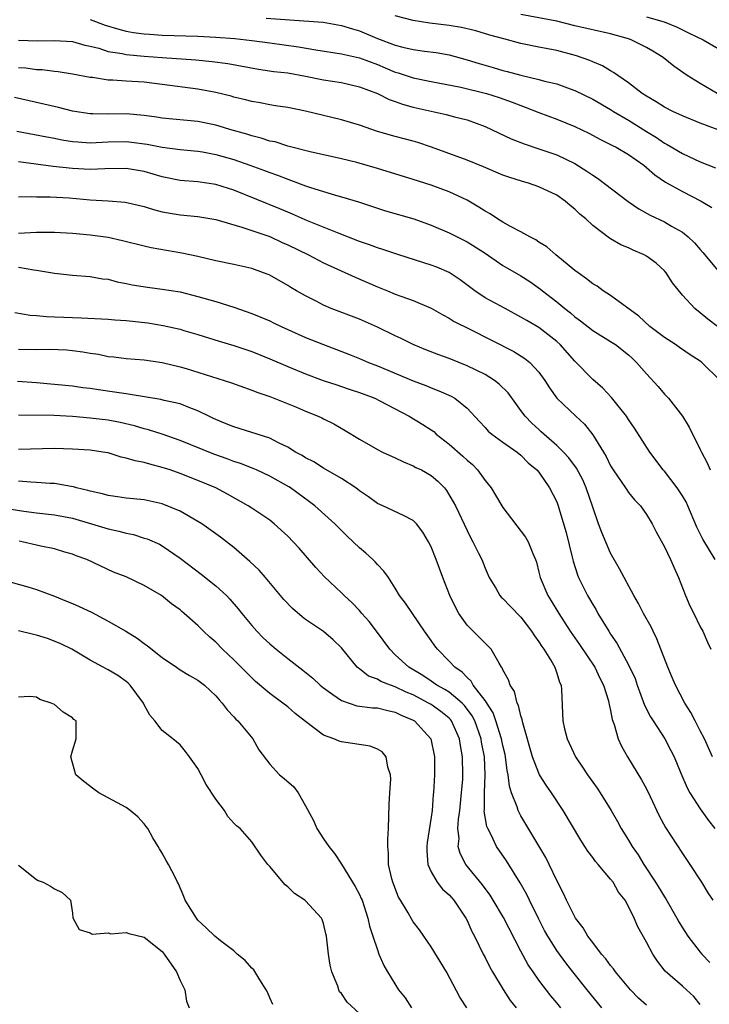
# Model space of a CAD drawing. Units: inches. Extents: x 2577000 to 2580000, y 1509000 to 1512000.
# Drawn here: x 2577927 to 2578004, y 1510075 to 1510185 of the extents above; entities that cross this region are included whole.
import ezdxf

# ---------------------------------------------------------------- set-up
doc = ezdxf.new("R2010")
doc.units = ezdxf.units.IN
doc.header["$MEASUREMENT"] = 0
doc.layers.add('LD25771509_2ft', color=60, linetype='Continuous')

msp = doc.modelspace()

# ---------------------------------------------------------------- linework, layer by layer
at = {"layer": 'LD25771509_2ft'}
for points, elevation in [([(2578005, 1510172.96), (2578003, 1510173.68), (2578001, 1510174.49), (2577999.92, 1510175), (2577999, 1510175.47), (2577998.07, 1510176.07), (2577997, 1510176.69), (2577996.53, 1510177), (2577995, 1510178.2), (2577993.81, 1510179), (2577993.34, 1510179.34), (2577993, 1510179.51), (2577992.08, 1510180.08), (2577991, 1510180.53), (2577990.68, 1510180.68), (2577989.21, 1510181.21), (2577987, 1510181.78), (2577986.01, 1510181.99), (2577985, 1510182.17), (2577983, 1510182.58), (2577981.08, 1510183.08), (2577979.52, 1510183.52), (2577977.98, 1510183.98), (2577976.37, 1510184.37), (2577975, 1510184.59), (2577972.85, 1510184.85), (2577971, 1510185.13), (2577969, 1510185.65)], 8998), ([(2578004.89, 1510177), (2578003, 1510178.11), (2578001.55, 1510179), (2578000.05, 1510180.05), (2577998.87, 1510181), (2577997.71, 1510181.71), (2577997, 1510182.12), (2577995.28, 1510183), (2577995, 1510183.1), (2577993, 1510183.67), (2577989, 1510184.56), (2577987, 1510185.05), (2577983, 1510185.81)], 8996), ([(2577997, 1510185.56), (2577998.98, 1510185), (2578000.41, 1510184.41), (2578001.74, 1510183.74), (2578003.3, 1510183), (2578005, 1510182.03)], 8994), ([(2577935, 1510185.26), (2577936.64, 1510184.64), (2577938.18, 1510184.18), (2577939, 1510183.96), (2577939.82, 1510183.82), (2577941, 1510183.65), (2577941.61, 1510183.61), (2577943, 1510183.52), (2577947, 1510183.41), (2577949, 1510183.29), (2577951.12, 1510183.12), (2577953, 1510182.93), (2577955, 1510182.67), (2577958.2, 1510182.2), (2577960.13, 1510181.87), (2577963, 1510181.43), (2577965, 1510180.97), (2577967, 1510180.22), (2577967.87, 1510179.87), (2577969, 1510179.39), (2577969.31, 1510179.31), (2577971, 1510178.76), (2577973, 1510178.34), (2577976.31, 1510177.69), (2577979.18, 1510177), (2577980.56, 1510176.56), (2577982.04, 1510176.04), (2577983, 1510175.65), (2577983.49, 1510175.49), (2577985, 1510174.89), (2577987, 1510174.14), (2577989, 1510173.32), (2577990.56, 1510172.56), (2577991.86, 1510171.86), (2577993, 1510171.32), (2577993.2, 1510171.2), (2577993.62, 1510171), (2577995, 1510170.2), (2577996.7, 1510169), (2577997, 1510168.76), (2577997.93, 1510167.93), (2577999.12, 1510167.12), (2578001, 1510166.08), (2578003.08, 1510165), (2578004.27, 1510164.27)], 9002), ([(2577954.59, 1510185.41), (2577960.4, 1510185), (2577960.95, 1510184.95), (2577963, 1510184.59), (2577964.21, 1510184.21), (2577965, 1510183.98), (2577967, 1510183.13), (2577969, 1510182.39), (2577969.82, 1510182.18), (2577971, 1510181.91), (2577972.27, 1510181.73), (2577973.57, 1510181.57), (2577975, 1510181.3), (2577977, 1510180.74), (2577978.33, 1510180.33), (2577979.9, 1510179.9), (2577981, 1510179.58), (2577981.47, 1510179.47), (2577983, 1510179.04), (2577985, 1510178.56), (2577985.62, 1510178.38), (2577987, 1510178.06), (2577988.49, 1510177.51), (2577989, 1510177.34), (2577991, 1510176.36), (2577993, 1510175.21), (2577993.33, 1510175), (2577995, 1510174.01), (2577997, 1510172.77), (2577998.1, 1510172.1), (2577999, 1510171.47), (2577999.31, 1510171.31), (2578001, 1510170.3), (2578003, 1510169.39), (2578004.69, 1510168.69)], 9000), ([(2577927, 1510182.94), (2577929.14, 1510182.86), (2577931, 1510182.92), (2577933, 1510182.8), (2577934.4, 1510182.4), (2577935, 1510182.29), (2577935.94, 1510182.06), (2577937, 1510181.7), (2577938.55, 1510181.45), (2577939, 1510181.34), (2577941, 1510181.16), (2577943, 1510181), (2577946.76, 1510180.76), (2577948.58, 1510180.58), (2577950.34, 1510180.34), (2577953.73, 1510179.73), (2577955.47, 1510179.47), (2577957, 1510179.29), (2577959, 1510178.95), (2577961, 1510178.53), (2577963, 1510178.21), (2577965, 1510177.76), (2577967.02, 1510177), (2577968.33, 1510176.33), (2577969, 1510176.11), (2577969.81, 1510175.81), (2577971, 1510175.48), (2577973, 1510175.01), (2577974.66, 1510174.66), (2577975.61, 1510174.39), (2577977, 1510174.06), (2577979, 1510173.33), (2577979.71, 1510173), (2577980.57, 1510172.57), (2577981.93, 1510171.93), (2577983.37, 1510171.37), (2577985, 1510170.84), (2577987, 1510170.14), (2577989, 1510169.19), (2577990.35, 1510168.35), (2577991, 1510167.87), (2577991.54, 1510167.54), (2577994.96, 1510164.96), (2577996.14, 1510164.14), (2577997.42, 1510163.42), (2577999, 1510162.67), (2577999.8, 1510162.2), (2578001, 1510161.53), (2578001.66, 1510161), (2578002.35, 1510160.35), (2578003, 1510159.58), (2578003.28, 1510159.28), (2578005, 1510157.23)], 9004), ([(2578004.92, 1510151), (2578003.83, 1510151.83), (2578003, 1510152.52), (2578002.38, 1510153), (2578001, 1510154.49), (2577999.89, 1510155.89), (2577999.2, 1510157), (2577999, 1510157.21), (2577998.07, 1510158.07), (2577997, 1510158.85), (2577996.73, 1510159), (2577995.53, 1510159.53), (2577995, 1510159.8), (2577994.13, 1510160.13), (2577993, 1510160.8), (2577992.87, 1510160.87), (2577991, 1510162.29), (2577990.24, 1510163), (2577989.55, 1510163.55), (2577989, 1510164.1), (2577988.5, 1510164.5), (2577987.95, 1510165), (2577987, 1510165.65), (2577985, 1510166.6), (2577983.83, 1510167), (2577983.18, 1510167.18), (2577981.65, 1510167.65), (2577981, 1510167.89), (2577978.83, 1510168.83), (2577977, 1510169.57), (2577973.02, 1510171.02), (2577971.52, 1510171.52), (2577971, 1510171.67), (2577969, 1510172.2), (2577967, 1510172.77), (2577965, 1510173.46), (2577963, 1510174.07), (2577959, 1510175.04), (2577957, 1510175.43), (2577955.64, 1510175.64), (2577955, 1510175.72), (2577953.94, 1510175.94), (2577953, 1510176.09), (2577952.29, 1510176.29), (2577951, 1510176.6), (2577950.69, 1510176.69), (2577949, 1510177.12), (2577947, 1510177.49), (2577943, 1510178.02), (2577941, 1510178.26), (2577939, 1510178.37), (2577937.52, 1510178.48), (2577937, 1510178.49), (2577935.23, 1510178.77), (2577935, 1510178.79), (2577933, 1510179.17), (2577931.41, 1510179.41), (2577931, 1510179.45), (2577929.63, 1510179.63), (2577929, 1510179.65), (2577927.81, 1510179.81), (2577927, 1510179.87)], 9006), ([(2578005.22, 1510145), (2578003.18, 1510147), (2578003, 1510147.13), (2578001.86, 1510147.86), (2578000.67, 1510148.67), (2578000.22, 1510149), (2577999, 1510149.77), (2577997.38, 1510151), (2577996.15, 1510152.15), (2577993, 1510154.48), (2577992.18, 1510155), (2577991.49, 1510155.49), (2577991, 1510155.75), (2577990.33, 1510156.33), (2577989.37, 1510157), (2577989, 1510157.27), (2577986.9, 1510159), (2577985.88, 1510159.88), (2577985, 1510160.43), (2577984.67, 1510160.67), (2577984.01, 1510161), (2577983, 1510161.58), (2577981.85, 1510162.15), (2577981, 1510162.63), (2577980.39, 1510163), (2577979.56, 1510163.56), (2577979, 1510163.86), (2577978.31, 1510164.31), (2577977, 1510165.09), (2577975, 1510166.04), (2577974.3, 1510166.3), (2577973, 1510166.76), (2577971, 1510167.39), (2577967, 1510168.62), (2577964.71, 1510169.29), (2577963, 1510169.72), (2577959.51, 1510170.49), (2577957, 1510171.14), (2577955.59, 1510171.59), (2577955, 1510171.7), (2577954.03, 1510172.03), (2577953, 1510172.27), (2577952.46, 1510172.46), (2577950.54, 1510173), (2577949.37, 1510173.37), (2577949, 1510173.46), (2577947, 1510173.88), (2577943, 1510174.25), (2577942.36, 1510174.36), (2577941, 1510174.54), (2577939, 1510174.73), (2577937, 1510174.71), (2577935.27, 1510174.73), (2577935, 1510174.72), (2577933, 1510175.02), (2577931.44, 1510175.44), (2577929.82, 1510175.82), (2577929, 1510176), (2577926.56, 1510176.56)], 9008), ([(2577926.8, 1510172.8), (2577930.15, 1510172.15), (2577931, 1510172.01), (2577931.84, 1510171.84), (2577933, 1510171.65), (2577933.59, 1510171.59), (2577935, 1510171.5), (2577937, 1510171.59), (2577939, 1510171.64), (2577939.58, 1510171.58), (2577941.34, 1510171.34), (2577943, 1510171.01), (2577945, 1510170.76), (2577947, 1510170.56), (2577947.52, 1510170.48), (2577949, 1510170.2), (2577951, 1510169.62), (2577952.79, 1510169), (2577954.41, 1510168.41), (2577955, 1510168.18), (2577955.88, 1510167.88), (2577957, 1510167.44), (2577957.33, 1510167.33), (2577959, 1510166.7), (2577959.45, 1510166.55), (2577961, 1510166.06), (2577962.35, 1510165.65), (2577963, 1510165.48), (2577964.9, 1510164.9), (2577967.91, 1510163.91), (2577971.05, 1510163), (2577973, 1510162.31), (2577975, 1510161.46), (2577976.64, 1510160.64), (2577977, 1510160.45), (2577977.9, 1510159.9), (2577979, 1510159.18), (2577981, 1510157.81), (2577981.5, 1510157.5), (2577983, 1510156.67), (2577984.01, 1510156.01), (2577985.18, 1510155.18), (2577985.39, 1510155), (2577987, 1510153.74), (2577987.89, 1510153), (2577988.52, 1510152.52), (2577989, 1510152.09), (2577989.63, 1510151.63), (2577991, 1510150.55), (2577993, 1510149.34), (2577993.54, 1510149), (2577995, 1510147.85), (2577995.43, 1510147.43), (2577995.9, 1510147), (2577997, 1510145.74), (2577998.3, 1510144.3), (2577999, 1510143.47), (2577999.24, 1510143.24), (2577999.45, 1510143), (2578001, 1510141), (2578001.76, 1510139.76), (2578003, 1510137.29), (2578003.13, 1510137), (2578003.78, 1510135.78), (2578004.09, 1510135)], 9010), ([(2578004.64, 1510125), (2578003.28, 1510127.28), (2578003, 1510127.88), (2578002.62, 1510128.62), (2578001.62, 1510131), (2578001.43, 1510131.43), (2578001, 1510132.11), (2578000.41, 1510133), (2577999, 1510134.85), (2577998.87, 1510135), (2577997.37, 1510137), (2577995.67, 1510139.67), (2577995, 1510140.64), (2577994.77, 1510141), (2577993.1, 1510143.1), (2577992.13, 1510144.13), (2577991, 1510145.11), (2577989, 1510147.15), (2577987.37, 1510149), (2577987, 1510149.34), (2577985, 1510150.89), (2577983.66, 1510151.66), (2577983, 1510152.06), (2577981.23, 1510153), (2577979, 1510154.22), (2577977.85, 1510155), (2577976.22, 1510156.22), (2577975, 1510157.02), (2577973.61, 1510157.61), (2577973, 1510157.84), (2577969.38, 1510159), (2577967.61, 1510159.61), (2577967, 1510159.78), (2577966.12, 1510160.12), (2577965, 1510160.49), (2577962.56, 1510161.44), (2577959.21, 1510162.79), (2577957.54, 1510163.54), (2577957, 1510163.75), (2577956.13, 1510164.13), (2577951, 1510166.21), (2577950.39, 1510166.39), (2577949, 1510166.86), (2577947, 1510167.15), (2577945, 1510167.29), (2577943, 1510167.69), (2577942, 1510168), (2577941, 1510168.28), (2577939, 1510168.62), (2577936.6, 1510168.6), (2577935, 1510168.53), (2577933, 1510168.63), (2577930.86, 1510168.86), (2577927, 1510169.38)], 9012), ([(2577927, 1510165.48), (2577928.49, 1510165.51), (2577929, 1510165.48), (2577930.52, 1510165.48), (2577932.65, 1510165.35), (2577935, 1510165.14), (2577937, 1510165.02), (2577938.87, 1510164.87), (2577941, 1510164.39), (2577942.04, 1510164.04), (2577943, 1510163.81), (2577943.67, 1510163.67), (2577945, 1510163.45), (2577947, 1510163.28), (2577949, 1510162.96), (2577951.9, 1510162.1), (2577955, 1510161.03), (2577956.39, 1510160.39), (2577957, 1510160.13), (2577959.31, 1510159), (2577961, 1510158.12), (2577964.51, 1510156.51), (2577967, 1510155.44), (2577968.12, 1510155), (2577969, 1510154.63), (2577969.62, 1510154.38), (2577971, 1510153.89), (2577973, 1510153.05), (2577974.3, 1510152.3), (2577975, 1510151.93), (2577975.55, 1510151.55), (2577977.3, 1510150.7), (2577982.2, 1510148.2), (2577983.43, 1510147.43), (2577983.98, 1510147), (2577985, 1510145.9), (2577985.67, 1510145), (2577986.18, 1510144.18), (2577987.01, 1510143.01), (2577989.12, 1510141), (2577990.1, 1510140.1), (2577991, 1510138.91), (2577992.49, 1510136.49), (2577993, 1510135.47), (2577993.3, 1510135), (2577994.67, 1510133), (2577994.79, 1510132.79), (2577995, 1510132.5), (2577995.67, 1510131.67), (2577996.32, 1510131), (2577997, 1510130.03), (2577997.63, 1510129), (2577998.09, 1510128.09), (2577999, 1510126.41), (2577999.69, 1510125), (2578000.07, 1510124.07), (2578000.58, 1510123), (2578001.33, 1510121), (2578001.84, 1510119.84), (2578002.28, 1510119), (2578003, 1510117.51), (2578003.27, 1510117), (2578003.8, 1510115.8), (2578004.19, 1510115)], 9014), ([(2578004.34, 1510103), (2578003.45, 1510105), (2578003, 1510105.91), (2578002.42, 1510107), (2578001.95, 1510107.95), (2578001.27, 1510109), (2578000.23, 1510111), (2577999.85, 1510111.85), (2577999.38, 1510113), (2577998.16, 1510116.16), (2577997.74, 1510117), (2577997.51, 1510117.51), (2577996.67, 1510119), (2577996.1, 1510120.1), (2577995.58, 1510121), (2577993.99, 1510123.99), (2577993, 1510125.73), (2577992.01, 1510128.01), (2577991.65, 1510129), (2577991, 1510130.86), (2577990.29, 1510133), (2577989.89, 1510133.89), (2577989.19, 1510135.19), (2577988.34, 1510136.34), (2577987.75, 1510137), (2577987, 1510137.73), (2577985.55, 1510139), (2577985.27, 1510139.27), (2577985, 1510139.5), (2577984.21, 1510140.21), (2577983.46, 1510141), (2577983, 1510141.65), (2577982.42, 1510142.42), (2577981.59, 1510143.59), (2577980.58, 1510144.58), (2577980.04, 1510145), (2577979, 1510145.64), (2577977, 1510146.61), (2577975, 1510147.42), (2577973.85, 1510147.85), (2577972.41, 1510148.41), (2577971, 1510149), (2577969.65, 1510149.65), (2577969, 1510149.95), (2577967, 1510150.93), (2577965, 1510151.82), (2577961.85, 1510153), (2577961, 1510153.37), (2577960.18, 1510153.82), (2577959, 1510154.43), (2577958, 1510155), (2577957.35, 1510155.35), (2577957, 1510155.58), (2577955, 1510156.72), (2577954.81, 1510156.81), (2577954.32, 1510157), (2577953, 1510157.46), (2577951, 1510157.92), (2577949, 1510158.35), (2577947, 1510158.82), (2577945.2, 1510159.2), (2577941.79, 1510159.79), (2577941, 1510159.97), (2577938.58, 1510160.58), (2577937, 1510160.92), (2577935, 1510161.21), (2577933, 1510161.39), (2577931, 1510161.49), (2577930.52, 1510161.48), (2577929, 1510161.48), (2577927, 1510161.37)], 9016), ([(2577927, 1510157.61), (2577928.69, 1510157.31), (2577929, 1510157.3), (2577931, 1510156.94), (2577933, 1510156.74), (2577935, 1510156.58), (2577936.34, 1510156.34), (2577937, 1510156.27), (2577937.99, 1510155.99), (2577939, 1510155.82), (2577939.67, 1510155.67), (2577941.39, 1510155.39), (2577943, 1510155.18), (2577945, 1510154.86), (2577947, 1510154.36), (2577949, 1510153.78), (2577951, 1510153.15), (2577953, 1510152.47), (2577955, 1510151.63), (2577955.43, 1510151.43), (2577956.29, 1510151), (2577957, 1510150.67), (2577959, 1510149.78), (2577961, 1510148.98), (2577962.45, 1510148.45), (2577963.9, 1510147.9), (2577965, 1510147.45), (2577966.02, 1510147), (2577967, 1510146.62), (2577971, 1510144.93), (2577972.41, 1510144.41), (2577973, 1510144.15), (2577973.84, 1510143.84), (2577975.22, 1510143.22), (2577975.62, 1510143), (2577977, 1510141.89), (2577978.4, 1510140.4), (2577979, 1510139.75), (2577979.34, 1510139.34), (2577979.75, 1510139), (2577981, 1510138.09), (2577982.59, 1510137), (2577983, 1510136.67), (2577983.81, 1510135.81), (2577984.79, 1510135), (2577985, 1510134.74), (2577986.19, 1510133), (2577987, 1510131.43), (2577987.12, 1510131.12), (2577988.04, 1510128.04), (2577988.72, 1510125.28), (2577988.82, 1510124.82), (2577989.29, 1510123.29), (2577989.41, 1510123), (2577990.41, 1510121), (2577990.64, 1510120.64), (2577991, 1510119.99), (2577991.38, 1510119.38), (2577991.59, 1510119), (2577992.79, 1510117), (2577993, 1510116.67), (2577993.69, 1510115.69), (2577995, 1510113.27), (2577995.72, 1510111.72), (2577995.97, 1510111), (2577996.78, 1510108.78), (2577997.45, 1510107.45), (2577997.73, 1510107), (2577999.04, 1510105), (2577999.72, 1510103.72), (2578000.08, 1510103), (2578000.84, 1510101.16), (2578001.54, 1510099.54), (2578001.84, 1510099), (2578003, 1510097.18), (2578003.91, 1510095.91), (2578004.62, 1510095)], 9018), ([(2577926.58, 1510152.58), (2577928.28, 1510152.28), (2577929, 1510152.24), (2577930.11, 1510152.11), (2577931, 1510152.08), (2577932.03, 1510152.03), (2577933.97, 1510151.97), (2577937, 1510151.81), (2577937.75, 1510151.75), (2577939, 1510151.68), (2577941.41, 1510151.41), (2577943.13, 1510151.13), (2577945, 1510150.7), (2577945.44, 1510150.56), (2577947, 1510150.11), (2577949.37, 1510149.37), (2577951, 1510148.9), (2577953, 1510148.22), (2577955, 1510147.4), (2577957, 1510146.53), (2577959, 1510145.71), (2577960.97, 1510145), (2577962.48, 1510144.48), (2577963, 1510144.31), (2577963.97, 1510143.97), (2577965, 1510143.64), (2577966.7, 1510143), (2577967.28, 1510142.72), (2577970.55, 1510141), (2577972.07, 1510140.07), (2577973, 1510139.47), (2577973.28, 1510139.28), (2577973.56, 1510139), (2577975, 1510137.89), (2577976.54, 1510136.54), (2577977, 1510136.1), (2577977.6, 1510135.6), (2577978.17, 1510135), (2577979, 1510133.84), (2577979.67, 1510133), (2577980.18, 1510132.18), (2577981, 1510130.8), (2577983.51, 1510127.51), (2577983.81, 1510127), (2577984.32, 1510125.68), (2577984.62, 1510125), (2577984.72, 1510124.72), (2577985, 1510123.6), (2577985.13, 1510123), (2577986, 1510121), (2577986.39, 1510120.39), (2577987.24, 1510119), (2577988.5, 1510117), (2577989.52, 1510115.52), (2577991.23, 1510113), (2577991.79, 1510111.79), (2577992.2, 1510111), (2577992.76, 1510109.24), (2577992.81, 1510109), (2577992.83, 1510108.83), (2577993, 1510108.15), (2577993.18, 1510107.18), (2577993.41, 1510106.59), (2577993.85, 1510105), (2577994.2, 1510104.2), (2577994.87, 1510103), (2577996.43, 1510100.43), (2577997, 1510099.42), (2577997.42, 1510098.58), (2577998.43, 1510096.43), (2577999.13, 1510095.13), (2578001, 1510092.2), (2578001.82, 1510091), (2578003.13, 1510089), (2578003.84, 1510087.84), (2578004.4, 1510087)], 9020), ([(2577927, 1510148.47), (2577929, 1510148.44), (2577930.46, 1510148.46), (2577932.39, 1510148.39), (2577933, 1510148.34), (2577934.18, 1510148.18), (2577935, 1510148.03), (2577935.91, 1510147.91), (2577937, 1510147.67), (2577937.62, 1510147.62), (2577939, 1510147.44), (2577941, 1510147.28), (2577943, 1510147), (2577945, 1510146.51), (2577945.68, 1510146.32), (2577949.91, 1510145), (2577950.72, 1510144.72), (2577952.19, 1510144.19), (2577953, 1510143.92), (2577953.66, 1510143.66), (2577955, 1510143.21), (2577957.99, 1510141.99), (2577959, 1510141.55), (2577960.4, 1510141), (2577960.8, 1510140.8), (2577961, 1510140.69), (2577962.14, 1510140.14), (2577963.4, 1510139.4), (2577965, 1510138.42), (2577967, 1510137.29), (2577967.58, 1510137), (2577969, 1510136.35), (2577969.91, 1510135.91), (2577971, 1510135.46), (2577971.29, 1510135.29), (2577971.91, 1510135), (2577973, 1510134.38), (2577973.75, 1510133.75), (2577974.48, 1510133), (2577974.72, 1510132.72), (2577975.46, 1510131.46), (2577975.69, 1510131), (2577977, 1510128.24), (2577977.41, 1510127.41), (2577977.65, 1510127), (2577978.28, 1510125.72), (2577978.63, 1510125), (2577979, 1510124.06), (2577979.48, 1510123), (2577980.19, 1510121.81), (2577980.65, 1510121), (2577980.81, 1510120.81), (2577981, 1510120.65), (2577981.79, 1510119.79), (2577983, 1510118.57), (2577984.19, 1510117), (2577984.5, 1510116.5), (2577985, 1510115.83), (2577985.32, 1510115.32), (2577985.55, 1510115), (2577986.47, 1510113.53), (2577986.77, 1510113), (2577987, 1510112.35), (2577987.32, 1510111.32), (2577987.48, 1510111), (2577987.54, 1510110.46), (2577987.69, 1510107), (2577987.87, 1510106.13), (2577988.14, 1510105), (2577989.08, 1510103), (2577989.86, 1510101.86), (2577990.42, 1510101), (2577991, 1510100.16), (2577991.49, 1510099.49), (2577991.82, 1510099), (2577993.06, 1510097), (2577993.78, 1510095.78), (2577994.19, 1510095), (2577995, 1510093.7), (2577995.4, 1510093), (2577996.07, 1510092.07), (2577996.71, 1510091), (2577998.02, 1510089), (2577999, 1510087.38), (2577999.15, 1510087.15), (2578000.38, 1510085), (2578000.59, 1510084.59), (2578001, 1510083.92), (2578001.59, 1510083), (2578003, 1510081.2), (2578003.17, 1510081), (2578004.06, 1510080.06)], 9022), ([(2578003, 1510075.36), (2578002.28, 1510076.28), (2578001.46, 1510077), (2578001, 1510077.43), (2577999.08, 1510079.08), (2577998.22, 1510080.22), (2577997.7, 1510081), (2577997, 1510082.34), (2577996.04, 1510084.04), (2577995.63, 1510085), (2577995, 1510086.3), (2577994.61, 1510087), (2577993.89, 1510087.89), (2577993.28, 1510089), (2577993, 1510089.36), (2577991.61, 1510091), (2577991.32, 1510091.32), (2577991, 1510091.78), (2577990.47, 1510092.47), (2577990.14, 1510093), (2577989.69, 1510093.69), (2577987.71, 1510097), (2577986.41, 1510099), (2577985.83, 1510099.84), (2577985.09, 1510101), (2577985, 1510101.16), (2577984.3, 1510103), (2577983.2, 1510106.8), (2577983.15, 1510107.15), (2577983, 1510107.57), (2577982.74, 1510108.74), (2577982.6, 1510109), (2577982.29, 1510110.29), (2577981.79, 1510111), (2577981.6, 1510111.6), (2577981, 1510112.69), (2577980.92, 1510112.92), (2577980.85, 1510113), (2577980.56, 1510113.44), (2577979.67, 1510115), (2577979.35, 1510115.35), (2577979, 1510115.67), (2577978.36, 1510116.36), (2577977.67, 1510117), (2577977, 1510117.67), (2577976.07, 1510119), (2577975.7, 1510119.7), (2577975.07, 1510121), (2577974.29, 1510123), (2577973.55, 1510125), (2577973, 1510126.41), (2577972.7, 1510127), (2577972.05, 1510128.05), (2577971.35, 1510129), (2577971, 1510129.37), (2577969.93, 1510129.93), (2577967.62, 1510131), (2577967, 1510131.27), (2577966.02, 1510132.02), (2577965, 1510132.69), (2577964.83, 1510132.83), (2577964.6, 1510133), (2577963, 1510134.04), (2577961, 1510135.22), (2577959.9, 1510135.91), (2577959, 1510136.37), (2577958.61, 1510136.61), (2577957.88, 1510137), (2577957, 1510137.54), (2577955.96, 1510138.04), (2577955, 1510138.54), (2577953, 1510139.18), (2577951, 1510139.8), (2577950.16, 1510140.16), (2577949, 1510140.62), (2577948.75, 1510140.75), (2577948.22, 1510141), (2577947, 1510141.6), (2577946.08, 1510141.92), (2577945, 1510142.37), (2577943.24, 1510142.76), (2577942.87, 1510142.87), (2577939.43, 1510143.43), (2577939, 1510143.48), (2577937.69, 1510143.69), (2577935.93, 1510143.93), (2577935, 1510144.08), (2577934.18, 1510144.18), (2577933, 1510144.34), (2577929, 1510144.74), (2577926.88, 1510144.88)], 9024), ([(2577997, 1510075.3), (2577996.09, 1510076.09), (2577995.2, 1510077), (2577993.56, 1510079), (2577993.33, 1510079.33), (2577993, 1510079.71), (2577992.45, 1510080.45), (2577991.98, 1510081), (2577991, 1510082.27), (2577990.46, 1510083), (2577989.93, 1510083.93), (2577989.09, 1510085), (2577989, 1510085.14), (2577988.07, 1510087), (2577987.75, 1510087.75), (2577987, 1510089.22), (2577986.16, 1510091), (2577985.77, 1510091.77), (2577983, 1510096.42), (2577982.79, 1510096.79), (2577982.69, 1510097), (2577982.58, 1510097.42), (2577981.94, 1510099), (2577981.71, 1510099.71), (2577981.59, 1510101), (2577981.48, 1510101.48), (2577981.3, 1510103), (2577981.25, 1510103.25), (2577981, 1510104.27), (2577980.85, 1510105), (2577980.22, 1510107), (2577979.9, 1510107.9), (2577979, 1510109.29), (2577977.69, 1510111), (2577977.45, 1510111.45), (2577977, 1510111.84), (2577976.44, 1510112.44), (2577975.63, 1510113), (2577975, 1510113.67), (2577973.7, 1510115), (2577973.39, 1510115.39), (2577973, 1510115.99), (2577972.27, 1510117), (2577970.91, 1510119), (2577970.15, 1510120.15), (2577969.48, 1510121), (2577969, 1510121.81), (2577968.24, 1510123), (2577967.73, 1510123.73), (2577967, 1510124.46), (2577966.76, 1510124.76), (2577966.51, 1510125), (2577965.71, 1510125.71), (2577965, 1510126.31), (2577963.63, 1510127.63), (2577962.27, 1510129), (2577960.02, 1510131), (2577959.44, 1510131.44), (2577957.33, 1510133), (2577957.13, 1510133.13), (2577955, 1510134.32), (2577953.54, 1510135), (2577953.17, 1510135.17), (2577951.74, 1510135.74), (2577951, 1510135.96), (2577950.25, 1510136.25), (2577948.76, 1510136.76), (2577945, 1510138.27), (2577943, 1510138.98), (2577941.48, 1510139.48), (2577941, 1510139.6), (2577939.92, 1510139.92), (2577938.31, 1510140.31), (2577937, 1510140.55), (2577935, 1510140.78), (2577933, 1510140.95), (2577930.93, 1510141.07), (2577927, 1510141.1)], 9026), ([(2577992.02, 1510075), (2577990.37, 1510077), (2577988.78, 1510079), (2577988.01, 1510080.01), (2577987, 1510081.4), (2577986.01, 1510083), (2577985.64, 1510083.64), (2577984.96, 1510084.96), (2577983.95, 1510087), (2577983.65, 1510087.65), (2577982.93, 1510088.93), (2577981.38, 1510091.38), (2577980.28, 1510093), (2577979.63, 1510094.37), (2577979.3, 1510095), (2577979.21, 1510095.21), (2577978.92, 1510096.92), (2577978.93, 1510097.07), (2577978.93, 1510099), (2577979.02, 1510101), (2577978.95, 1510103), (2577978.62, 1510104.62), (2577978.57, 1510105), (2577977.85, 1510107), (2577977.56, 1510107.56), (2577976.72, 1510108.72), (2577976.44, 1510109), (2577975, 1510110.22), (2577974.52, 1510110.52), (2577973.63, 1510111), (2577973.27, 1510111.27), (2577973, 1510111.43), (2577972.07, 1510112.07), (2577970.51, 1510113), (2577969, 1510114.39), (2577968.37, 1510115), (2577966.92, 1510117), (2577966.08, 1510118.08), (2577965.26, 1510119), (2577965.15, 1510119.15), (2577965, 1510119.31), (2577964.18, 1510120.18), (2577963.29, 1510121), (2577963, 1510121.31), (2577961.09, 1510123.09), (2577960.13, 1510124.13), (2577958.27, 1510126.27), (2577957.61, 1510127), (2577957, 1510127.62), (2577956.29, 1510128.29), (2577955.49, 1510129), (2577955, 1510129.39), (2577953, 1510130.74), (2577952.59, 1510131), (2577950.3, 1510132.3), (2577949.01, 1510133), (2577947, 1510133.83), (2577945, 1510134.61), (2577943.89, 1510135), (2577943, 1510135.29), (2577941.63, 1510135.63), (2577941, 1510135.82), (2577940.01, 1510136.01), (2577939, 1510136.33), (2577938.44, 1510136.44), (2577937, 1510136.9), (2577936.4, 1510137), (2577935, 1510137.2), (2577933, 1510137.31), (2577931, 1510137.38), (2577927, 1510137.3)], 9028), ([(2577987.46, 1510075), (2577987, 1510075.56), (2577986.32, 1510076.32), (2577985, 1510078.07), (2577984.35, 1510079), (2577983.81, 1510079.81), (2577983, 1510081.31), (2577981.07, 1510085.07), (2577979.91, 1510087), (2577979.56, 1510087.56), (2577978.71, 1510088.71), (2577976.85, 1510091), (2577976.22, 1510092.22), (2577976.02, 1510093), (2577976.1, 1510093.9), (2577975.98, 1510095), (2577976.03, 1510096.03), (2577976.18, 1510097), (2577976.39, 1510099), (2577976.51, 1510100.51), (2577976.53, 1510101), (2577976.49, 1510103), (2577976.26, 1510104.26), (2577976.15, 1510105), (2577975.26, 1510107), (2577975.15, 1510107.15), (2577975, 1510107.3), (2577974.07, 1510108.07), (2577973, 1510108.82), (2577972.71, 1510109), (2577971, 1510109.9), (2577970.22, 1510110.22), (2577969, 1510110.82), (2577968.46, 1510111), (2577967.4, 1510111.4), (2577967, 1510111.65), (2577966, 1510112), (2577965, 1510112.8), (2577964.88, 1510112.88), (2577964.75, 1510113), (2577963, 1510115.15), (2577962.07, 1510116.06), (2577960.98, 1510116.98), (2577959, 1510118.32), (2577958.61, 1510118.61), (2577957.53, 1510119.53), (2577956.56, 1510120.56), (2577954.51, 1510123), (2577953.81, 1510123.81), (2577952.8, 1510124.8), (2577951, 1510126.34), (2577950.17, 1510127), (2577949.5, 1510127.5), (2577947.43, 1510129), (2577947, 1510129.27), (2577945, 1510130.39), (2577943, 1510131.21), (2577941, 1510131.66), (2577939, 1510131.87), (2577938.02, 1510132.02), (2577937, 1510132.15), (2577936.34, 1510132.34), (2577935, 1510132.62), (2577934.72, 1510132.72), (2577933.47, 1510133), (2577933.11, 1510133.11), (2577932.86, 1510133.14), (2577931, 1510133.48), (2577930.51, 1510133.49), (2577929, 1510133.62), (2577928.37, 1510133.63), (2577927, 1510133.75)], 9030), ([(2577925, 1510130.82), (2577927.6, 1510130.4), (2577929, 1510130.21), (2577931, 1510129.99), (2577933, 1510129.61), (2577935.12, 1510129), (2577937, 1510128.43), (2577938.18, 1510128.18), (2577939, 1510127.94), (2577939.8, 1510127.8), (2577941, 1510127.41), (2577941.32, 1510127.32), (2577942.72, 1510126.72), (2577943, 1510126.55), (2577945, 1510125.15), (2577947.36, 1510123.36), (2577949, 1510122.08), (2577950.17, 1510121), (2577950.57, 1510120.57), (2577951.5, 1510119.5), (2577951.88, 1510119), (2577953, 1510117.64), (2577953.57, 1510117), (2577954.28, 1510116.28), (2577955, 1510115.6), (2577955.7, 1510115), (2577957, 1510113.97), (2577958.68, 1510112.68), (2577959.79, 1510111.79), (2577960.62, 1510111), (2577961, 1510110.68), (2577962.03, 1510109.97), (2577963, 1510109.27), (2577964.7, 1510108.7), (2577966.46, 1510108.46), (2577967, 1510108.45), (2577968.15, 1510108.15), (2577969, 1510108), (2577969.66, 1510107.66), (2577971, 1510107.09), (2577971.14, 1510107), (2577972.96, 1510105), (2577973.37, 1510103), (2577973.37, 1510101), (2577973.25, 1510099), (2577973.22, 1510098.78), (2577973.1, 1510097), (2577973, 1510096.27), (2577972.54, 1510093.46), (2577972.5, 1510093), (2577972.5, 1510092.5), (2577972.63, 1510091), (2577973, 1510090.18), (2577973.68, 1510089), (2577974.25, 1510088.25), (2577975, 1510087.59), (2577975.52, 1510087), (2577976.87, 1510085), (2577977, 1510084.75), (2577977.53, 1510083.53), (2577977.83, 1510083), (2577978.8, 1510081), (2577979, 1510080.63), (2577979.53, 1510079.53), (2577979.84, 1510079), (2577981.03, 1510077.03), (2577981.82, 1510075.82), (2577982.46, 1510075)], 9032), ([(2577976.97, 1510075), (2577976.2, 1510076.2), (2577974.7, 1510079), (2577973, 1510081.8), (2577972.17, 1510083), (2577971.71, 1510083.71), (2577971, 1510084.61), (2577970.84, 1510084.84), (2577970.42, 1510085.58), (2577969.56, 1510087), (2577969.36, 1510087.36), (2577968.72, 1510089), (2577968.6, 1510089.4), (2577968.25, 1510091), (2577968.24, 1510092.24), (2577968.15, 1510093), (2577968.17, 1510093.83), (2577968.23, 1510095), (2577968.3, 1510097.7), (2577968.37, 1510099), (2577968.5, 1510100.5), (2577968.46, 1510101), (2577968.15, 1510101.85), (2577967.99, 1510103), (2577967.54, 1510103.54), (2577967, 1510103.86), (2577966.19, 1510104.19), (2577963, 1510104.66), (2577962.74, 1510104.74), (2577962.15, 1510105), (2577961, 1510105.41), (2577959, 1510106.93), (2577957.85, 1510107.85), (2577957, 1510108.57), (2577956.46, 1510109), (2577955, 1510110.08), (2577953.42, 1510111.42), (2577953, 1510111.81), (2577952.4, 1510112.4), (2577951.83, 1510113), (2577951, 1510113.82), (2577949.75, 1510115), (2577949, 1510115.79), (2577948.34, 1510116.34), (2577947.63, 1510117), (2577947, 1510117.66), (2577945.47, 1510119), (2577945.21, 1510119.21), (2577945, 1510119.39), (2577944.05, 1510120.05), (2577942.94, 1510121), (2577941, 1510122.13), (2577939, 1510123.08), (2577937.59, 1510123.59), (2577934.6, 1510125), (2577933.43, 1510125.43), (2577933, 1510125.6), (2577932.17, 1510125.83), (2577931, 1510126.2), (2577929.49, 1510126.51), (2577929, 1510126.63), (2577927.39, 1510127), (2577927.06, 1510127.06)], 9034), ([(2577925, 1510122.81), (2577928.05, 1510121.95), (2577929, 1510121.65), (2577931, 1510120.94), (2577932.36, 1510120.36), (2577933, 1510120.12), (2577933.77, 1510119.77), (2577935.13, 1510119.13), (2577937, 1510118.13), (2577938.97, 1510117), (2577940.22, 1510116.22), (2577941, 1510115.63), (2577941.39, 1510115.39), (2577943, 1510114.07), (2577944.61, 1510113), (2577945, 1510112.72), (2577946.06, 1510112.06), (2577947, 1510111.55), (2577947.71, 1510111), (2577949, 1510109.81), (2577949.36, 1510109.36), (2577949.71, 1510109), (2577950.25, 1510108.25), (2577951, 1510107.46), (2577951.21, 1510107.21), (2577951.44, 1510107), (2577953.1, 1510105), (2577953.77, 1510103.77), (2577955, 1510102.17), (2577956.08, 1510101), (2577956.6, 1510100.6), (2577957.67, 1510099.67), (2577958.16, 1510099), (2577959, 1510097.55), (2577959.89, 1510095.89), (2577960.24, 1510095), (2577961, 1510093.84), (2577961.58, 1510093), (2577962.23, 1510092.23), (2577963.01, 1510091.01), (2577964.53, 1510088.53), (2577965, 1510087.63), (2577965.21, 1510087.21), (2577965.29, 1510087), (2577965.7, 1510085.7), (2577965.95, 1510085), (2577966.11, 1510084.11), (2577966.5, 1510083), (2577967, 1510081.45), (2577967.18, 1510081), (2577967.72, 1510079.72), (2577968.11, 1510079), (2577969.35, 1510077), (2577970.1, 1510076.1), (2577970.81, 1510075)], 9036), ([(2577965, 1510074.36), (2577963.63, 1510075.63), (2577963, 1510076.58), (2577962.79, 1510076.79), (2577962.69, 1510077), (2577962.58, 1510077.42), (2577961.92, 1510079), (2577961.75, 1510079.75), (2577961.56, 1510081), (2577961.32, 1510083), (2577961.27, 1510083.27), (2577961, 1510084.4), (2577960.85, 1510084.85), (2577960.77, 1510085), (2577959, 1510086.92), (2577958.91, 1510087), (2577957.76, 1510087.76), (2577957, 1510088.48), (2577956.71, 1510088.71), (2577955, 1510090.77), (2577954.79, 1510091), (2577954.02, 1510092.02), (2577953, 1510093.5), (2577951.7, 1510095), (2577951.3, 1510095.3), (2577951, 1510095.6), (2577950.33, 1510096.33), (2577949.94, 1510097), (2577949, 1510098.27), (2577947.93, 1510099.93), (2577947.35, 1510101), (2577947, 1510101.68), (2577946.07, 1510103), (2577945.61, 1510103.61), (2577945, 1510104.34), (2577944.2, 1510105), (2577943, 1510105.93), (2577942.2, 1510107), (2577941.64, 1510107.64), (2577941, 1510108.81), (2577940.91, 1510109), (2577939.43, 1510111), (2577939.22, 1510111.22), (2577939, 1510111.4), (2577938.07, 1510112.07), (2577937, 1510112.71), (2577936.44, 1510113), (2577935, 1510113.8), (2577932.94, 1510115), (2577931.65, 1510115.65), (2577930.21, 1510116.21), (2577929, 1510116.59), (2577928.66, 1510116.66), (2577927, 1510117.07)], 9038), ([(2577955.36, 1510075.36), (2577955, 1510076.12), (2577954.75, 1510076.75), (2577954.62, 1510077), (2577953.89, 1510078.11), (2577953.23, 1510079.23), (2577953, 1510079.43), (2577952.26, 1510080.26), (2577951.36, 1510081), (2577951, 1510081.34), (2577949.53, 1510082.47), (2577948.87, 1510083), (2577947.93, 1510083.93), (2577947, 1510084.77), (2577946.82, 1510085), (2577945.59, 1510087), (2577945.43, 1510087.43), (2577944.84, 1510088.84), (2577944.73, 1510089), (2577944.44, 1510089.56), (2577943.73, 1510091), (2577943.45, 1510091.45), (2577943, 1510092.26), (2577942.72, 1510092.72), (2577942.58, 1510093), (2577941.98, 1510093.98), (2577941.4, 1510095), (2577941.24, 1510095.24), (2577941, 1510095.54), (2577940.3, 1510096.3), (2577939.45, 1510097), (2577939, 1510097.33), (2577937, 1510098.44), (2577935.94, 1510099), (2577935.38, 1510099.38), (2577934.26, 1510100.26), (2577933.4, 1510101), (2577933, 1510102.32), (2577932.82, 1510103), (2577933, 1510103.65), (2577933.44, 1510105), (2577933.41, 1510107), (2577933.18, 1510107.18), (2577933, 1510107.34), (2577931.99, 1510107.99), (2577931, 1510108.82), (2577930.65, 1510109), (2577929.38, 1510109.38), (2577929, 1510109.64), (2577928.27, 1510109.73), (2577927, 1510109.64)], 9040), ([(2577927, 1510090.91), (2577929, 1510089.33), (2577929.2, 1510089.2), (2577929.73, 1510089), (2577930.56, 1510088.56), (2577931, 1510088.29), (2577931.86, 1510087.86), (2577932.79, 1510087), (2577933, 1510085.55), (2577933.05, 1510085.05), (2577933.74, 1510083.74), (2577935, 1510083.35), (2577935.2, 1510083.2), (2577937, 1510083.38), (2577937.27, 1510083.27), (2577939, 1510083.4), (2577939.28, 1510083.28), (2577941, 1510082.87), (2577943, 1510081.29), (2577943.24, 1510081), (2577944.6, 1510079), (2577945, 1510078.04), (2577945.54, 1510077), (2577945.73, 1510075.73), (2577946.01, 1510075)], 9042)]:
    msp.add_lwpolyline(points, dxfattribs=dict(at, elevation=elevation))

doc.saveas('drawing.dxf')
